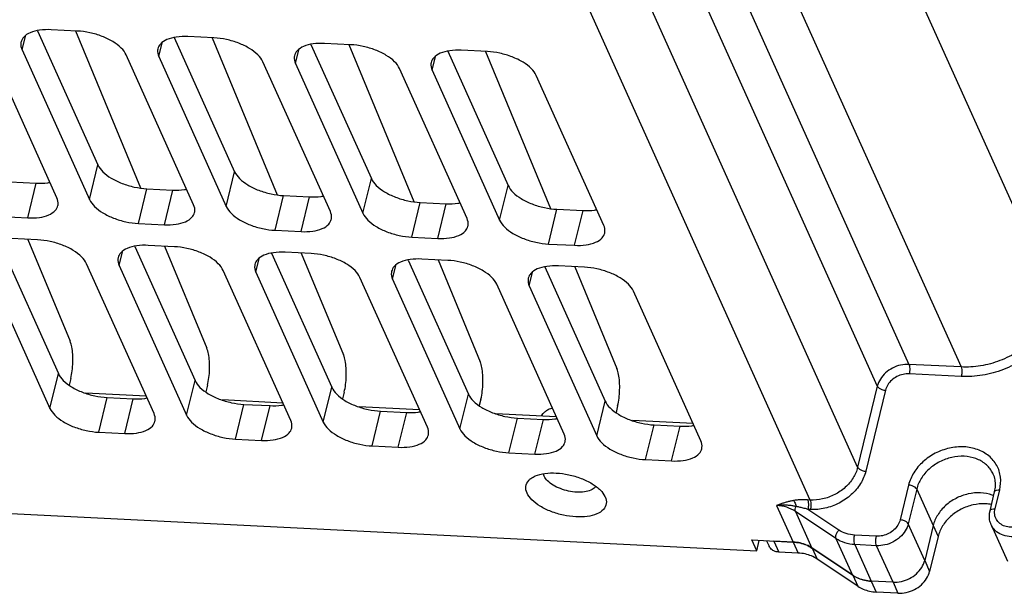
# Model space of a CAD drawing. Units: millimetres. Extents: x 639 to 14839, y -385 to 1618.
# Drawn here: x 3744 to 3816, y 315 to 357 of the extents above; entities that cross this region are included whole.
import ezdxf

# ---------------------------------------------------------------- set-up
doc = ezdxf.new("R2010")
doc.units = ezdxf.units.MM
doc.header["$LTSCALE"] = 80
doc.layers.get('0').update_dxf_attribs({"linetype": 'CONTINUOUS'})
for name, color, linetype in [('03_ALL_AXES', 7, 'CONTINUOUS'), ('09_ALL_ROUNDS', 7, 'CONTINUOUS'), ('10_ALL_CHAMFER', 7, 'CONTINUOUS')]:
    doc.layers.add(name, color=color, linetype=linetype)

msp = doc.modelspace()

# ---------------------------------------------------------------- linework, layer by layer
at = {"color": 0, "linetype": 'Continuous'}
for p, q in [((3802.36, 374.311), (3819.537, 336.124)), ((3792.527, 367.751), (3808.698, 331.799)), ((3790.223, 366.148), (3806.39, 330.205)), ((3798.583, 362.535), (3812.494, 331.609)), ((3801.494, 321.902), (3783.757, 361.335)), ((3804.955, 324.293), (3788.225, 361.487)), ((3745.183, 356.14), (3749.583, 346.359)), ((3748.075, 356.119), (3746.177, 356.215)), ((3744.05, 354.758), (3744.292, 355.754)), ((3754.014, 354.258), (3754.256, 355.254)), ((3755.147, 355.64), (3759.546, 345.859)), ((3758.039, 355.62), (3756.141, 355.715)), ((3746.596, 343.944), (3741.678, 354.877)), ((3744.05, 354.758), (3748.968, 343.825)), ((3763.977, 353.758), (3764.219, 354.754)), ((3765.11, 355.14), (3769.51, 345.359)), ((3768.002, 355.12), (3766.105, 355.215)), ((3775.074, 354.64), (3779.474, 344.859)), ((3777.966, 354.62), (3776.068, 354.715)), ((3756.559, 343.444), (3751.642, 354.377)), ((3754.014, 354.258), (3758.931, 343.325)), ((3766.523, 342.944), (3761.605, 353.877)), ((3773.941, 353.258), (3774.183, 354.254)), ((3763.977, 353.758), (3768.895, 342.825)), ((3776.486, 342.444), (3771.569, 353.377)), ((3773.941, 353.258), (3778.859, 342.325)), ((3786.45, 341.944), (3781.532, 352.877)), ((3748.968, 343.825), (3749.583, 346.359)), ((3758.931, 343.325), (3759.546, 345.859)), ((3768.895, 342.825), (3769.51, 345.359)), ((3743.186, 345.116), (3745.083, 345.02)), ((3744.468, 342.487), (3745.083, 345.02)), ((3752.534, 342.082), (3753.149, 344.616)), ((3753.149, 344.616), (3755.047, 344.521)), ((3754.432, 341.987), (3755.047, 344.521)), ((3778.859, 342.325), (3779.474, 344.859)), ((3762.498, 341.582), (3763.113, 344.116)), ((3763.113, 344.116), (3765.011, 344.021)), ((3764.396, 341.487), (3765.011, 344.021)), ((3772.461, 341.082), (3773.076, 343.616)), ((3773.076, 343.616), (3774.974, 343.521)), ((3774.359, 340.987), (3774.974, 343.521)), ((3782.425, 340.582), (3783.04, 343.116)), ((3783.04, 343.116), (3784.938, 343.021)), ((3742.571, 342.582), (3744.468, 342.487)), ((3784.323, 340.487), (3784.938, 343.021)), ((3752.534, 342.082), (3754.432, 341.987)), ((3742.296, 340.907), (3746.696, 331.126)), ((3745.188, 340.887), (3743.29, 340.982)), ((3762.498, 341.582), (3764.396, 341.487)), ((3772.461, 341.082), (3774.359, 340.987)), ((3752.26, 340.407), (3756.659, 330.626)), ((3755.152, 340.387), (3753.254, 340.482)), ((3782.425, 340.582), (3784.323, 340.487)), ((3741.163, 339.525), (3746.081, 328.592)), ((3751.127, 339.025), (3751.369, 340.021)), ((3761.09, 338.525), (3761.332, 339.521)), ((3762.223, 339.907), (3766.623, 330.126)), ((3765.115, 339.887), (3763.218, 339.982)), ((3775.079, 339.387), (3773.181, 339.482)), ((3753.672, 328.211), (3748.755, 339.144)), ((3751.127, 339.025), (3756.044, 328.092)), ((3771.054, 338.025), (3771.296, 339.021)), ((3772.187, 339.407), (3776.587, 329.626)), ((3782.15, 338.908), (3786.55, 329.126)), ((3785.043, 338.887), (3783.145, 338.982)), ((3763.636, 327.711), (3758.718, 338.644)), ((3761.09, 338.525), (3766.008, 327.592)), ((3773.599, 327.211), (3768.682, 338.144)), ((3771.054, 338.025), (3775.972, 327.092)), ((3781.018, 337.525), (3781.259, 338.521)), ((3783.563, 326.711), (3778.645, 337.644)), ((3781.018, 337.525), (3785.935, 326.592)), ((3793.527, 326.212), (3788.609, 337.144)), ((3812.494, 331.609), (3808.698, 331.799)), ((3746.081, 328.592), (3746.696, 331.126)), ((3812.511, 330.92), (3808.715, 331.11)), ((3756.044, 328.092), (3756.659, 330.626)), ((3766.008, 327.592), (3766.623, 330.126)), ((3806.39, 330.205), (3804.955, 324.293)), ((3775.972, 327.092), (3776.587, 329.626)), ((3806.985, 329.915), (3805.55, 324.003)), ((3749.647, 326.849), (3750.262, 329.383)), ((3750.262, 329.383), (3752.16, 329.288)), ((3751.545, 326.754), (3752.16, 329.288)), ((3759.611, 326.349), (3760.226, 328.883)), ((3760.226, 328.883), (3762.124, 328.788)), ((3761.509, 326.254), (3762.124, 328.788)), ((3785.935, 326.592), (3786.55, 329.126)), ((3769.574, 325.849), (3770.189, 328.383)), ((3770.189, 328.383), (3772.087, 328.288)), ((3771.472, 325.754), (3772.087, 328.288)), ((3779.538, 325.35), (3780.153, 327.883)), ((3780.153, 327.883), (3782.051, 327.788)), ((3781.436, 325.254), (3782.051, 327.788)), ((3789.502, 324.85), (3790.117, 327.383)), ((3790.117, 327.383), (3792.014, 327.288)), ((3791.4, 324.754), (3792.014, 327.288)), ((3749.647, 326.849), (3751.545, 326.754)), ((3759.611, 326.349), (3761.509, 326.254)), ((3769.574, 325.849), (3771.472, 325.754)), ((3779.538, 325.35), (3781.436, 325.254)), ((3789.502, 324.85), (3791.4, 324.754)), ((3808.666, 322.991), (3808.051, 320.458)), ((3704.606, 322.854), (3797.599, 318.188)), ((3809.26, 322.701), (3808.646, 320.167)), ((3809.26, 322.701), (3810.46, 320.034)), ((3814.603, 321.109), (3814.943, 322.509)), ((3814.969, 321.258), (3815.308, 322.658)), ((3786.534, 322.166), (3786.551, 322.131)), ((3801.494, 321.902), (3801.309, 321.912)), ((3799.047, 321.504), (3800.247, 318.837)), ((3800.424, 321.069), (3801.624, 318.403)), ((3803.377, 319.087), (3800.424, 321.069)), ((3803.589, 319.704), (3801.326, 321.223)), ((3801.511, 321.213), (3801.326, 321.223)), ((3809.845, 317.501), (3808.646, 320.167)), ((3814.688, 320.099), (3815.887, 317.433)), ((3810.46, 320.034), (3809.845, 317.501)), ((3797.599, 318.188), (3797.24, 318.988)), ((3797.24, 318.988), (3800.247, 318.837)), ((3797.599, 318.188), (3797.787, 318.961)), ((3803.377, 319.087), (3804.576, 316.421)), ((3806.32, 319.262), (3804.737, 319.342)), ((3806.338, 318.573), (3804.754, 318.653)), ((3804.754, 318.653), (3805.953, 315.986)), ((3804.576, 316.421), (3801.624, 318.403)), ((3807.537, 315.907), (3806.338, 318.573)), ((3807.537, 315.907), (3805.953, 315.986))]:
    msp.add_line(p, q, dxfattribs=at)
for centre, radius, start, end in [((3813.172, 323.04), 1.831, 10.71706, 24.15579), ((3813.878, 319.812), 2.603, 67.5041, 69.9364)]:
    msp.add_arc(centre, radius, start, end, dxfattribs=at)
for points, start_tangent, end_tangent in [([(3746.177, 356.215), (3745.333, 356.181), (3744.641, 355.993), (3744.171, 355.671), (3743.982, 355.321)], (-0.998744, 0.050111), (-0.246239, -0.969209)), ([(3751.642, 354.377), (3751.28, 354.878), (3750.675, 355.344), (3749.886, 355.73), (3748.99, 355.997), (3748.075, 356.119)], (-0.410218, 0.911988), (-0.998744, 0.050111)), ([(3743.982, 355.321), (3743.967, 355.245), (3744.05, 354.758)], (-0.246239, -0.969209), (0.410218, -0.911988)), ([(3756.141, 355.715), (3755.296, 355.681), (3754.605, 355.493), (3754.134, 355.171), (3753.946, 354.821)], (-0.998744, 0.050111), (-0.246239, -0.969209)), ([(3761.605, 353.877), (3761.243, 354.378), (3760.638, 354.844), (3759.849, 355.23), (3758.954, 355.497), (3758.039, 355.62)], (-0.410218, 0.911988), (-0.998744, 0.050111)), ([(3753.946, 354.821), (3753.931, 354.745), (3754.014, 354.258)], (-0.246239, -0.969209), (0.410218, -0.911988)), ([(3766.105, 355.215), (3765.26, 355.181), (3764.569, 354.993), (3764.098, 354.671), (3763.909, 354.322)], (-0.998744, 0.050111), (-0.246239, -0.969209)), ([(3771.569, 353.377), (3771.207, 353.878), (3770.602, 354.345), (3769.813, 354.73), (3768.917, 354.997), (3768.002, 355.12)], (-0.410218, 0.911988), (-0.998744, 0.050111)), ([(3776.068, 354.715), (3775.224, 354.681), (3774.532, 354.493), (3774.062, 354.171), (3773.873, 353.822)], (-0.998744, 0.050111), (-0.246239, -0.969209)), ([(3781.532, 352.877), (3781.171, 353.378), (3780.566, 353.845), (3779.777, 354.23), (3778.881, 354.497), (3777.966, 354.62)], (-0.410218, 0.911988), (-0.998744, 0.050111)), ([(3763.909, 354.322), (3763.894, 354.245), (3763.977, 353.758)], (-0.246239, -0.969209), (0.410218, -0.911988)), ([(3773.873, 353.822), (3773.858, 353.745), (3773.941, 353.258)], (-0.246239, -0.969209), (0.410218, -0.911988)), ([(3749.583, 346.359), (3749.944, 345.857), (3750.549, 345.391), (3751.338, 345.005), (3752.234, 344.738), (3753.149, 344.616)], (0.410218, -0.911988), (0.998744, -0.050111)), ([(3759.546, 345.859), (3759.908, 345.357), (3760.513, 344.891), (3761.302, 344.505), (3762.198, 344.238), (3763.113, 344.116)], (0.410218, -0.911988), (0.998744, -0.050111)), ([(3769.51, 345.359), (3769.872, 344.857), (3770.477, 344.391), (3771.266, 344.005), (3772.161, 343.738), (3773.076, 343.616)], (0.410218, -0.911988), (0.998744, -0.050111)), ([(3745.083, 345.02), (3745.928, 345.055), (3746.081, 345.08)], (0.998744, -0.050111), (0.982312, 0.187252)), ([(3755.047, 344.521), (3755.891, 344.555), (3756.044, 344.58)], (0.998744, -0.050111), (0.982312, 0.187252)), ([(3779.474, 344.859), (3779.835, 344.357), (3780.44, 343.891), (3781.229, 343.506), (3782.125, 343.238), (3783.04, 343.116)], (0.410218, -0.911988), (0.998744, -0.050111)), ([(3746.664, 343.38), (3746.679, 343.456), (3746.596, 343.944)], (0.246239, 0.969209), (-0.410218, 0.911988)), ([(3748.968, 343.825), (3749.33, 343.323), (3749.935, 342.857), (3750.724, 342.472), (3751.619, 342.204), (3752.534, 342.082)], (0.410218, -0.911988), (0.998744, -0.050111)), ([(3765.011, 344.021), (3765.855, 344.055), (3766.008, 344.08)], (0.998744, -0.050111), (0.982312, 0.187252)), ([(3744.468, 342.487), (3745.313, 342.521), (3746.004, 342.708), (3746.475, 343.031), (3746.664, 343.38)], (0.998744, -0.050111), (0.246239, 0.969209)), ([(3756.627, 342.88), (3756.642, 342.956), (3756.559, 343.444)], (0.246239, 0.969209), (-0.410218, 0.911988)), ([(3758.931, 343.325), (3759.293, 342.823), (3759.898, 342.357), (3760.687, 341.972), (3761.583, 341.705), (3762.498, 341.582)], (0.410218, -0.911988), (0.998744, -0.050111)), ([(3774.974, 343.521), (3775.819, 343.555), (3775.971, 343.58)], (0.998744, -0.050111), (0.982312, 0.187252)), ([(3784.938, 343.021), (3785.782, 343.055), (3785.935, 343.08)], (0.998744, -0.050111), (0.982312, 0.187252)), ([(3754.432, 341.987), (3755.277, 342.021), (3755.968, 342.208), (3756.438, 342.531), (3756.627, 342.88)], (0.998744, -0.050111), (0.246239, 0.969209)), ([(3764.396, 341.487), (3765.24, 341.521), (3765.932, 341.708), (3766.402, 342.031), (3766.591, 342.38)], (0.998744, -0.050111), (0.246239, 0.969209)), ([(3766.591, 342.38), (3766.606, 342.457), (3766.523, 342.944)], (0.246239, 0.969209), (-0.410218, 0.911988)), ([(3768.895, 342.825), (3769.257, 342.324), (3769.862, 341.857), (3770.651, 341.472), (3771.547, 341.205), (3772.461, 341.082)], (0.410218, -0.911988), (0.998744, -0.050111)), ([(3776.554, 341.88), (3776.569, 341.957), (3776.486, 342.444)], (0.246239, 0.969209), (-0.410218, 0.911988)), ([(3774.359, 340.987), (3775.204, 341.021), (3775.895, 341.209), (3776.366, 341.531), (3776.554, 341.88)], (0.998744, -0.050111), (0.246239, 0.969209)), ([(3778.859, 342.325), (3779.22, 341.824), (3779.825, 341.357), (3780.614, 340.972), (3781.51, 340.705), (3782.425, 340.582)], (0.410218, -0.911988), (0.998744, -0.050111)), ([(3786.518, 341.38), (3786.533, 341.457), (3786.45, 341.944)], (0.246239, 0.969209), (-0.410218, 0.911988)), ([(3784.323, 340.487), (3785.167, 340.521), (3785.859, 340.709), (3786.329, 341.031), (3786.518, 341.38)], (0.998744, -0.050111), (0.246239, 0.969209)), ([(3748.755, 339.144), (3748.393, 339.645), (3747.788, 340.112), (3746.999, 340.497), (3746.103, 340.764), (3745.188, 340.887)], (-0.410218, 0.911988), (-0.998744, 0.050111)), ([(3753.254, 340.482), (3752.409, 340.448), (3751.718, 340.26), (3751.247, 339.938), (3751.059, 339.589)], (-0.998744, 0.050111), (-0.246239, -0.969209)), ([(3758.718, 338.644), (3758.356, 339.145), (3757.751, 339.612), (3756.962, 339.997), (3756.067, 340.264), (3755.152, 340.387)], (-0.410218, 0.911988), (-0.998744, 0.050111)), ([(3751.059, 339.589), (3751.044, 339.512), (3751.127, 339.025)], (-0.246239, -0.969209), (0.410218, -0.911988)), ([(3763.218, 339.982), (3762.373, 339.948), (3761.682, 339.761), (3761.211, 339.438), (3761.022, 339.089)], (-0.998744, 0.050111), (-0.246239, -0.969209)), ([(3768.682, 338.144), (3768.32, 338.646), (3767.715, 339.112), (3766.926, 339.497), (3766.03, 339.765), (3765.115, 339.887)], (-0.410218, 0.911988), (-0.998744, 0.050111)), ([(3773.181, 339.482), (3772.337, 339.448), (3771.645, 339.261), (3771.175, 338.938), (3770.986, 338.589)], (-0.998744, 0.050111), (-0.246239, -0.969209)), ([(3761.022, 339.089), (3761.007, 339.012), (3761.09, 338.525)], (-0.246239, -0.969209), (0.410218, -0.911988)), ([(3778.645, 337.644), (3778.284, 338.146), (3777.679, 338.612), (3776.89, 338.998), (3775.994, 339.265), (3775.079, 339.387)], (-0.410218, 0.911988), (-0.998744, 0.050111)), ([(3783.145, 338.982), (3782.3, 338.948), (3781.609, 338.761), (3781.138, 338.438), (3780.95, 338.089)], (-0.998744, 0.050111), (-0.246239, -0.969209)), ([(3788.609, 337.144), (3788.247, 337.646), (3787.642, 338.112), (3786.853, 338.498), (3785.958, 338.765), (3785.043, 338.887)], (-0.410218, 0.911988), (-0.998744, 0.050111)), ([(3770.986, 338.589), (3770.971, 338.513), (3771.054, 338.025)], (-0.246239, -0.969209), (0.410218, -0.911988)), ([(3780.95, 338.089), (3780.935, 338.013), (3781.018, 337.525)], (-0.246239, -0.969209), (0.410218, -0.911988)), ([(3818.675, 334.709), (3817.78, 333.629), (3816.642, 332.733), (3815.328, 332.074), (3813.916, 331.692), (3812.494, 331.609)], (-0.548229, -0.836329), (-0.998744, 0.050111)), ([(3819.208, 334.278), (3818.237, 333.108), (3817.002, 332.137), (3815.577, 331.423), (3814.046, 331.009), (3812.511, 330.92)], (-0.548229, -0.836329), (-0.998744, 0.050111)), ([(3808.698, 331.799), (3808.091, 331.746), (3807.504, 331.532), (3806.994, 331.18), (3806.61, 330.723), (3806.39, 330.205)], (-0.998744, 0.050111), (-0.235841, -0.971792)), ([(3808.698, 331.799), (3808.744, 331.609), (3808.751, 331.357), (3808.715, 331.11)], (0.410218, -0.911988), (-0.235841, -0.971792)), ([(3812.494, 331.609), (3812.54, 331.419), (3812.546, 331.167), (3812.511, 330.92)], (0.410218, -0.911988), (-0.235841, -0.971792)), ([(3746.696, 331.126), (3747.057, 330.624), (3747.662, 330.158), (3748.451, 329.773), (3749.347, 329.506), (3750.262, 329.383)], (0.410218, -0.911988), (0.998744, -0.050111)), ([(3808.715, 331.11), (3808.262, 331.071), (3807.821, 330.91), (3807.437, 330.646), (3807.149, 330.302), (3806.985, 329.915)], (-0.998744, 0.050111), (-0.235841, -0.971792)), ([(3756.659, 330.626), (3757.021, 330.125), (3757.626, 329.658), (3758.415, 329.273), (3759.311, 329.006), (3760.226, 328.883)], (0.410218, -0.911988), (0.998744, -0.050111)), ([(3766.623, 330.126), (3766.985, 329.625), (3767.59, 329.158), (3768.379, 328.773), (3769.274, 328.506), (3770.189, 328.383)], (0.410218, -0.911988), (0.998744, -0.050111)), ([(3806.39, 330.205), (3806.514, 330.069), (3806.731, 329.962), (3806.985, 329.915)], (0.410218, -0.911988), (0.998744, -0.050111)), ([(3776.587, 329.626), (3776.948, 329.125), (3777.553, 328.658), (3778.342, 328.273), (3779.238, 328.006), (3780.153, 327.883)], (0.410218, -0.911988), (0.998744, -0.050111)), ([(3752.16, 329.288), (3753.004, 329.322), (3753.157, 329.347)], (0.998744, -0.050111), (0.982312, 0.187252)), ([(3762.124, 328.788), (3762.968, 328.822), (3763.121, 328.848)], (0.998744, -0.050111), (0.982312, 0.187252)), ([(3786.55, 329.126), (3786.912, 328.625), (3787.517, 328.158), (3788.306, 327.773), (3789.202, 327.506), (3790.117, 327.383)], (0.410218, -0.911988), (0.998744, -0.050111)), ([(3746.081, 328.592), (3746.443, 328.091), (3747.048, 327.624), (3747.837, 327.239), (3748.732, 326.972), (3749.647, 326.849)], (0.410218, -0.911988), (0.998744, -0.050111)), ([(3753.74, 327.647), (3753.755, 327.724), (3753.672, 328.211)], (0.246239, 0.969209), (-0.410218, 0.911988)), ([(3756.044, 328.092), (3756.406, 327.591), (3757.011, 327.124), (3757.8, 326.739), (3758.696, 326.472), (3759.611, 326.349)], (0.410218, -0.911988), (0.998744, -0.050111)), ([(3772.087, 328.288), (3772.932, 328.322), (3773.084, 328.348)], (0.998744, -0.050111), (0.982312, 0.187252)), ([(3751.545, 326.754), (3752.39, 326.788), (3753.081, 326.976), (3753.551, 327.298), (3753.74, 327.647)], (0.998744, -0.050111), (0.246239, 0.969209)), ([(3763.704, 327.147), (3763.719, 327.224), (3763.636, 327.711)], (0.246239, 0.969209), (-0.410218, 0.911988)), ([(3766.008, 327.592), (3766.37, 327.091), (3766.975, 326.625), (3767.764, 326.239), (3768.66, 325.972), (3769.574, 325.849)], (0.410218, -0.911988), (0.998744, -0.050111)), ([(3782.051, 327.788), (3782.895, 327.822), (3783.048, 327.848)], (0.998744, -0.050111), (0.982312, 0.187252)), ([(3792.014, 327.288), (3792.859, 327.322), (3793.012, 327.348)], (0.998744, -0.050111), (0.982312, 0.187252)), ([(3761.509, 326.254), (3762.353, 326.288), (3763.045, 326.476), (3763.515, 326.798), (3763.704, 327.147)], (0.998744, -0.050111), (0.246239, 0.969209)), ([(3771.472, 325.754), (3772.317, 325.788), (3773.008, 325.976), (3773.479, 326.298), (3773.667, 326.648)], (0.998744, -0.050111), (0.246239, 0.969209)), ([(3773.667, 326.648), (3773.682, 326.724), (3773.599, 327.211)], (0.246239, 0.969209), (-0.410218, 0.911988)), ([(3775.972, 327.092), (3776.333, 326.591), (3776.938, 326.125), (3777.727, 325.739), (3778.623, 325.472), (3779.538, 325.35)], (0.410218, -0.911988), (0.998744, -0.050111)), ([(3783.631, 326.148), (3783.646, 326.224), (3783.563, 326.711)], (0.246239, 0.969209), (-0.410218, 0.911988)), ([(3785.935, 326.592), (3786.297, 326.091), (3786.902, 325.625), (3787.691, 325.239), (3788.587, 324.972), (3789.502, 324.85)], (0.410218, -0.911988), (0.998744, -0.050111)), ([(3781.436, 325.254), (3782.28, 325.289), (3782.972, 325.476), (3783.442, 325.798), (3783.631, 326.148)], (0.998744, -0.050111), (0.246239, 0.969209)), ([(3793.595, 325.648), (3793.61, 325.724), (3793.527, 326.212)], (0.246239, 0.969209), (-0.410218, 0.911988)), ([(3791.4, 324.754), (3792.244, 324.789), (3792.935, 324.976), (3793.406, 325.298), (3793.595, 325.648)], (0.998744, -0.050111), (0.246239, 0.969209)), ([(3815.368, 323.576), (3815.097, 324.426), (3814.521, 325.118), (3813.696, 325.585), (3812.703, 325.781), (3811.641, 325.687), (3810.612, 325.312), (3809.719, 324.694), (3809.046, 323.89), (3808.666, 322.991)], (-0.118011, 0.993012), (-0.235841, -0.971792)), ([(3814.843, 323.789), (3814.771, 323.933), (3814.277, 324.525), (3813.571, 324.924), (3812.721, 325.092), (3811.812, 325.012), (3810.93, 324.691), (3810.165, 324.163), (3809.589, 323.475), (3809.26, 322.701)], (-0.4093, 0.9124), (-0.235841, -0.971792)), ([(3781.139, 323.477), (3781.463, 323.658), (3782.155, 323.841), (3782.991, 323.873), (3783.896, 323.752), (3784.793, 323.485), (3785.595, 323.092), (3786.203, 322.619), (3786.534, 322.166)], (0.801273, 0.598299), (0.438157, -0.898899)), ([(3782.114, 323.636), (3782.06, 323.819)], (-0.410218, 0.911988), (-0.140607, 0.990066)), ([(3804.955, 324.293), (3804.626, 323.517), (3804.05, 322.831), (3803.284, 322.302), (3802.402, 321.982), (3801.494, 321.902)], (-0.235841, -0.971792), (-0.998744, 0.050111)), ([(3805.55, 324.003), (3805.167, 323.1), (3804.494, 322.298), (3803.599, 321.679), (3802.568, 321.305), (3801.511, 321.213)], (-0.235841, -0.971792), (-0.998744, 0.050111)), ([(3804.955, 324.293), (3805.079, 324.157), (3805.297, 324.05), (3805.55, 324.003)], (0.410218, -0.911988), (0.998744, -0.050111)), ([(3780.857, 322.416), (3780.774, 322.9), (3780.981, 323.333), (3781.139, 323.477)], (-0.410218, 0.911988), (0.801273, 0.598299)), ([(3785.865, 322.882), (3785.827, 322.834), (3785.506, 322.618), (3785.044, 322.495), (3784.487, 322.474), (3783.884, 322.555), (3783.286, 322.733), (3782.751, 322.995), (3782.346, 323.31), (3782.114, 323.636)], (-0.586195, -0.81017), (-0.410218, 0.911988)), ([(3809.26, 322.701), (3809.137, 322.838), (3808.919, 322.944), (3808.666, 322.991)], (-0.410218, 0.911988), (-0.998744, 0.050111)), ([(3815.004, 322.948), (3814.972, 323.38)], (0.03493, 0.99939), (-0.186539, 0.982447)), ([(3815.308, 322.658), (3815.368, 323.576)], (0.235841, 0.971792), (-0.118011, 0.993012)), ([(3786.551, 322.131), (3786.634, 321.647), (3786.427, 321.214), (3785.946, 320.889), (3785.253, 320.706), (3784.418, 320.674), (3783.512, 320.795), (3782.615, 321.062), (3781.813, 321.455), (3781.206, 321.928), (3780.857, 322.416)], (0.410218, -0.911988), (-0.410218, 0.911988)), ([(3814.771, 322.257), (3813.922, 322.425), (3813.012, 322.346), (3812.131, 322.025), (3811.365, 321.496), (3810.789, 320.81), (3810.46, 320.034)], (-0.939288, 0.343131), (-0.235841, -0.971792)), ([(3814.943, 322.509), (3815.004, 322.948)], (0.235841, 0.971792), (0.03493, 0.99939)), ([(3814.945, 322.509), (3814.958, 322.545), (3815.087, 322.634), (3815.308, 322.658)], (0.202161, 0.979352), (0.998744, -0.050111)), ([(3800.276, 321.865), (3800.039, 321.817), (3799.801, 321.756), (3799.559, 321.683), (3799.309, 321.598), (3799.047, 321.504)], (-0.985107, -0.171945), (-0.939842, -0.341611)), ([(3800.465, 321.431), (3800.236, 321.474), (3799.983, 321.507), (3799.702, 321.527), (3799.391, 321.527), (3799.047, 321.504)], (-0.977949, 0.208845), (-0.99455, -0.104264)), ([(3801.309, 321.912), (3801.089, 321.919), (3800.89, 321.918), (3800.711, 321.912), (3800.55, 321.9), (3800.405, 321.885), (3800.276, 321.865)], (-0.998743, 0.050118), (-0.985124, -0.171846)), ([(3800.276, 321.865), (3800.365, 321.751), (3800.43, 321.601), (3800.465, 321.431)], (0.731796, -0.681524), (0.101197, -0.994866)), ([(3801.309, 321.912), (3801.355, 321.722), (3801.362, 321.469), (3801.326, 321.223)], (0.410218, -0.911988), (-0.235841, -0.971792)), ([(3801.494, 321.902), (3801.54, 321.712), (3801.546, 321.46), (3801.511, 321.213)], (0.410218, -0.911988), (-0.235841, -0.971792)), ([(3800.424, 321.069), (3799.784, 321.374), (3799.047, 321.504)], (-0.830313, 0.557297), (-0.998744, 0.050111)), ([(3800.424, 321.069), (3800.406, 321.229), (3800.465, 321.431)], (-0.410218, 0.911988), (0.412732, 0.910853)), ([(3801.326, 321.223), (3801.145, 321.274), (3800.981, 321.317), (3800.832, 321.354), (3800.697, 321.385), (3800.575, 321.41), (3800.465, 321.431)], (-0.959783, 0.280743), (-0.984942, 0.172886)), ([(3814.688, 320.1), (3814.577, 320.467), (3814.603, 321.109)], (-0.409046, 0.912514), (0.235841, 0.971792)), ([(3814.605, 321.108), (3814.618, 321.145), (3814.747, 321.234), (3814.969, 321.258)], (0.202161, 0.979352), (0.998744, -0.050111)), ([(3815.066, 320.489), (3814.944, 320.857), (3814.969, 321.258)], (-0.493327, 0.869844), (0.235841, 0.971792)), ([(3808.051, 320.458), (3807.887, 320.071), (3807.599, 319.727), (3807.216, 319.462), (3806.775, 319.302), (3806.32, 319.262)], (-0.235841, -0.971792), (-0.998744, 0.050111)), ([(3808.646, 320.167), (3808.426, 319.65), (3808.042, 319.193), (3807.532, 318.84), (3806.944, 318.627), (3806.338, 318.573)], (-0.235841, -0.971792), (-0.998744, 0.050111)), ([(3808.646, 320.167), (3808.522, 320.304), (3808.304, 320.41), (3808.051, 320.458)], (-0.410218, 0.911988), (-0.998744, 0.050111)), ([(3817.867, 319.906), (3817.362, 319.532), (3816.77, 319.298), (3816.153, 319.228), (3815.572, 319.33), (3815.086, 319.592), (3814.744, 319.989), (3814.688, 320.099)], (-0.716236, -0.697858), (-0.409222, 0.912435)), ([(3815.322, 320.191), (3815.066, 320.489)], (-0.781487, 0.623921), (-0.493327, 0.869844)), ([(3817.408, 320.426), (3817.03, 320.146), (3816.586, 319.97), (3816.122, 319.918), (3815.686, 319.994), (3815.322, 320.191)], (-0.716236, -0.697858), (-0.781487, 0.623921)), ([(3803.377, 319.087), (3803.361, 319.268), (3803.439, 319.493), (3803.589, 319.704)], (-0.410218, 0.911988), (0.688331, 0.725396)), ([(3804.737, 319.342), (3804.122, 319.45), (3803.589, 319.704)], (-0.998744, 0.050111), (-0.830313, 0.557297)), ([(3800.247, 318.837), (3800.747, 318.771), (3801.211, 318.624), (3801.624, 318.403)], (0.998744, -0.050111), (0.830313, -0.557297)), ([(3804.754, 318.653), (3804.016, 318.783), (3803.377, 319.087)], (-0.998744, 0.050111), (-0.830313, 0.557297)), ([(3804.754, 318.653), (3804.708, 318.843), (3804.701, 319.095), (3804.737, 319.342)], (-0.410218, 0.911988), (0.235841, 0.971792)), ([(3806.338, 318.573), (3806.292, 318.763), (3806.285, 319.015), (3806.32, 319.262)], (-0.410218, 0.911988), (0.235841, 0.971792)), ([(3807.537, 315.907), (3808.144, 315.96), (3808.731, 316.173), (3809.242, 316.526), (3809.625, 316.983), (3809.845, 317.501)], (0.998744, -0.050111), (0.235841, 0.971792)), ([(3805.953, 315.986), (3805.453, 316.053), (3804.989, 316.199), (3804.576, 316.421)], (-0.998744, 0.050111), (-0.830313, 0.557297))]:
    msp.add_spline(points, degree=3, dxfattribs=dict(at, start_tangent=start_tangent, end_tangent=end_tangent))
at = {"layer": '03_ALL_AXES', "color": 0, "linetype": 'Continuous'}
for p, q in [((3810.46, 320.034), (3809.845, 317.501)), ((3810.46, 320.034), (3810.82, 319.235)), ((3800.268, 318.836), (3800.628, 318.036)), ((3810.82, 319.235), (3810.205, 316.701)), ((3801.648, 318.399), (3802.008, 317.599)), ((3804.598, 316.42), (3801.648, 318.399)), ((3804.958, 315.62), (3802.008, 317.599)), ((3809.845, 317.501), (3810.205, 316.701)), ((3804.598, 316.42), (3804.958, 315.62)), ((3805.953, 315.986), (3806.312, 315.186)), ((3807.537, 315.907), (3805.953, 315.986)), ((3807.537, 315.907), (3807.897, 315.107)), ((3807.897, 315.107), (3806.312, 315.186))]:
    msp.add_line(p, q, dxfattribs=at)
for centre, radius, start, end in [((3813.878, 319.812), 2.603, 67.5041, 69.9364), ((3814.132, 318.582), 3.047, 78.98412, 87.18192)]:
    msp.add_arc(centre, radius, start, end, dxfattribs=at)
for points, start_tangent, end_tangent in [([(3814.771, 322.257), (3813.922, 322.425), (3813.012, 322.346), (3812.131, 322.025), (3811.365, 321.496), (3810.789, 320.81), (3810.46, 320.034)], (-0.939288, 0.343131), (-0.235841, -0.971792)), ([(3814.281, 321.625), (3813.372, 321.546), (3812.491, 321.225), (3811.725, 320.697), (3811.149, 320.01), (3810.82, 319.235)], (-0.998739, 0.050195), (-0.235841, -0.971792)), ([(3801.648, 318.399), (3801.235, 318.622), (3800.769, 318.769), (3800.268, 318.836)], (-0.829315, 0.558781), (-0.998744, 0.050111)), ([(3802.008, 317.599), (3801.594, 317.822), (3801.129, 317.969), (3800.628, 318.036)], (-0.829315, 0.558781), (-0.998744, 0.050111)), ([(3807.537, 315.907), (3808.144, 315.96), (3808.731, 316.173), (3809.242, 316.526), (3809.625, 316.983), (3809.845, 317.501)], (0.998744, -0.050111), (0.235841, 0.971792)), ([(3807.897, 315.107), (3808.504, 315.16), (3809.091, 315.373), (3809.601, 315.726), (3809.985, 316.183), (3810.205, 316.701)], (0.998744, -0.050111), (0.235841, 0.971792)), ([(3804.598, 316.42), (3805.005, 316.201), (3805.461, 316.055), (3805.953, 315.986)], (0.830354, -0.557236), (0.998359, -0.057272)), ([(3804.958, 315.62), (3805.365, 315.401), (3805.821, 315.255), (3806.312, 315.186)], (0.830354, -0.557236), (0.998359, -0.057272))]:
    msp.add_spline(points, degree=3, dxfattribs=dict(at, start_tangent=start_tangent, end_tangent=end_tangent))
at = {"layer": '09_ALL_ROUNDS', "color": 0, "linetype": 'Continuous'}
for p, q in [((3747.95, 356.126), (3752.683, 344.678)), ((3757.913, 355.626), (3762.647, 344.178)), ((3767.877, 355.126), (3772.611, 343.678)), ((3777.841, 354.626), (3782.574, 343.178)), ((3744.48, 340.922), (3747.553, 333.489)), ((3754.443, 340.422), (3757.517, 332.989)), ((3764.407, 339.922), (3767.481, 332.489)), ((3774.371, 339.423), (3777.444, 331.989)), ((3784.334, 338.923), (3787.408, 331.489)), ((3747.607, 330.772), (3747.49, 330.291)), ((3757.57, 330.272), (3757.454, 329.791)), ((3753.101, 329.48), (3748.689, 329.702)), ((3767.534, 329.772), (3767.417, 329.291)), ((3763.065, 328.98), (3758.653, 329.202)), ((3773.029, 328.481), (3768.616, 328.702)), ((3777.498, 329.272), (3777.381, 328.791)), ((3787.461, 328.772), (3787.345, 328.291)), ((3782.992, 327.981), (3778.58, 328.202)), ((3792.956, 327.481), (3788.544, 327.702)), ((3798.321, 318.934), (3798.497, 318.542)), ((3798.845, 318.908), (3799.204, 318.108)), ((3800.268, 318.836), (3798.845, 318.908)), ((3800.628, 318.036), (3799.204, 318.108))]:
    msp.add_line(p, q, dxfattribs=at)
for points, start_tangent, end_tangent in [([(3747.607, 330.772), (3747.708, 331.332), (3747.755, 331.94), (3747.744, 332.539), (3747.674, 333.072), (3747.553, 333.489)], (0.235841, 0.971792), (-0.382134, 0.924107)), ([(3757.57, 330.272), (3757.672, 330.832), (3757.719, 331.44), (3757.707, 332.039), (3757.638, 332.572), (3757.517, 332.989)], (0.235841, 0.971792), (-0.382134, 0.924107)), ([(3767.534, 329.772), (3767.636, 330.332), (3767.683, 330.94), (3767.671, 331.539), (3767.601, 332.072), (3767.481, 332.489)], (0.235841, 0.971792), (-0.382134, 0.924107)), ([(3777.498, 329.272), (3777.599, 329.832), (3777.646, 330.441), (3777.634, 331.039), (3777.565, 331.572), (3777.444, 331.989)], (0.235841, 0.971792), (-0.382134, 0.924107)), ([(3787.461, 328.772), (3787.563, 329.333), (3787.61, 329.941), (3787.598, 330.539), (3787.529, 331.072), (3787.408, 331.489)], (0.235841, 0.971792), (-0.382134, 0.924107)), ([(3799.204, 318.108), (3798.857, 318.19), (3798.593, 318.389), (3798.497, 318.542)], (-0.998744, 0.050111), (-0.410769, 0.911739))]:
    msp.add_spline(points, degree=3, dxfattribs=dict(at, start_tangent=start_tangent, end_tangent=end_tangent))
at = {"layer": '10_ALL_CHAMFER', "color": 0, "linetype": 'Continuous'}
msp.add_line((3782.706, 328.617), (3782.565, 328.56), dxfattribs=at)
msp.add_arc((3783.452, 326.345), 2.387, 108.15951, 111.82473, dxfattribs=at)
at = {"layer": '10_ALL_CHAMFER', "color": 0, "linetype": 'Continuous', "start_tangent": (-0.927808, -0.373058), "end_tangent": (-0.497278, -0.867591)}
msp.add_spline([(3782.565, 328.56), (3782.402, 328.487), (3782.174, 328.345), (3781.996, 328.18), (3781.895, 328.038)], degree=3, dxfattribs=at)

doc.saveas('drawing.dxf')
